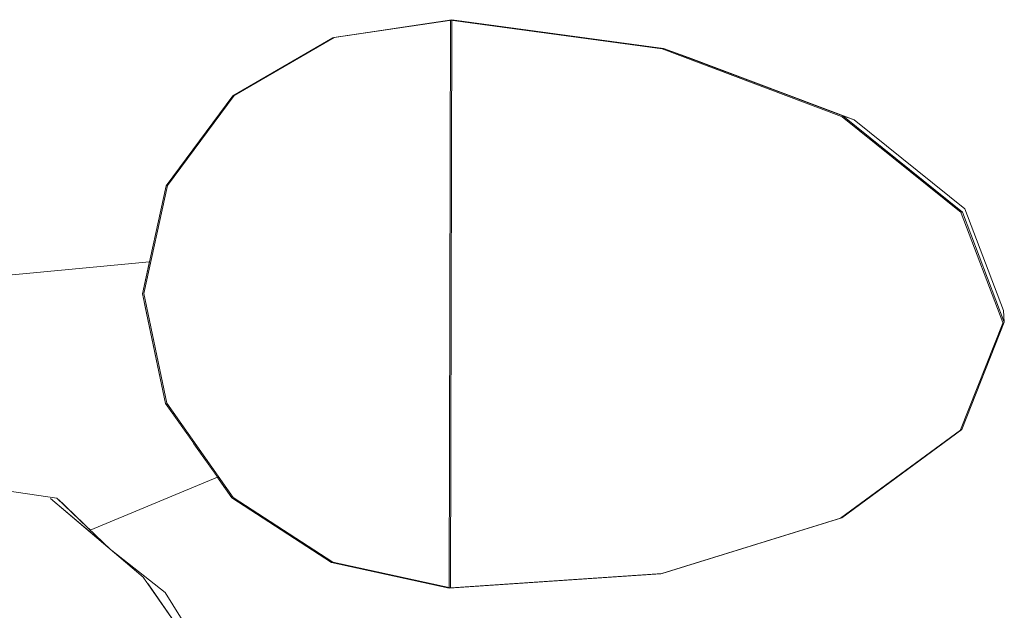
# Model space of a CAD drawing. Units: millimetres. Extents: x -96106 to 246983, y -154850 to -120696.
# Drawn here: x 34132 to 34374, y -137497 to -137352 of the extents above; entities that cross this region are included whole.
import ezdxf

# ---------------------------------------------------------------- set-up
doc = ezdxf.new("R2010")
doc.units = ezdxf.units.MM
doc.header["$MEASUREMENT"] = 0
doc.linetypes.add('Wipeout_Contour', pattern=[1000, 0, -1000])
doc.layers.add('Interior - Furniture', color=7, linetype='Continuous')
doc.layers.add('Interior - Furniture _Pen_No__1', color=7, linetype='Continuous', lineweight=13)

msp = doc.modelspace()

# ---------------------------------------------------------------- wipeouts: each hides what was drawn before it
at = {"color": 254, "linetype": 'Wipeout_Contour', "lineweight": 0, "ltscale": 707767.563178}
msp.add_wipeout([(34209.493, -137355.962), (34209.417, -137356.006), (34238.053, -137351.703), (34238.384, -137351.748), (34238.385, -137351.62)], dxfattribs=at).dxf.layer = 'Interior - Furniture'
at = {"color": 254, "linetype": 'Wipeout_Contour', "lineweight": 0, "ltscale": 566355.371327}
msp.add_wipeout([(34337.23, -137376.23), (34296.547, -137360.904), (34290.356, -137358.666), (34334.39, -137375.254)], dxfattribs=at).dxf.layer = 'Interior - Furniture'
at = {"color": 254, "linetype": 'Wipeout_Contour', "lineweight": 0, "ltscale": 425094.777746}
msp.add_wipeout([(34176.832, -137527.052), (34166.44, -137533.382), (34156.38, -137491.503)], dxfattribs=at).dxf.layer = 'Interior - Furniture'

# ---------------------------------------------------------------- next in the draw order: wipeouts: each hides what was drawn before it
at = {"color": 254, "linetype": 'Wipeout_Contour', "lineweight": 0, "ltscale": 566464.574556}
msp.add_wipeout([(34364.386, -137398.038), (34337.23, -137376.23), (34334.39, -137375.254), (34363.784, -137398.859)], dxfattribs=at).dxf.layer = 'Interior - Furniture'
at = {"color": 254, "linetype": 'Wipeout_Contour', "lineweight": 0, "ltscale": 425087.701543}
msp.add_wipeout([(34185.596, -137521.391), (34156.38, -137491.503), (34176.832, -137527.052)], dxfattribs=at).dxf.layer = 'Interior - Furniture'

# ---------------------------------------------------------------- next in the draw order: wipeouts: each hides what was drawn before it
at = {"color": 254, "linetype": 'Wipeout_Contour', "lineweight": 0, "ltscale": 566577.521966}
msp.add_wipeout([(34373.882, -137423.009), (34364.386, -137398.038), (34363.784, -137398.859), (34374.062, -137425.888)], dxfattribs=at).dxf.layer = 'Interior - Furniture'
at = {"color": 254, "linetype": 'Wipeout_Contour', "lineweight": 0, "ltscale": 566732.482273}
msp.add_wipeout([(34163.546, -137489.789), (34171.728, -137501.515), (34184.669, -137518.849), (34168.027, -137492.175)], dxfattribs=at).dxf.layer = 'Interior - Furniture'

# ---------------------------------------------------------------- next in the draw order: wipeouts: each hides what was drawn before it
at = {"color": 254, "linetype": 'Wipeout_Contour', "lineweight": 0, "ltscale": 425046.17502}
msp.add_wipeout([(34156.38, -137491.503), (34185.596, -137521.391), (34162.595, -137488.427)], dxfattribs=at).dxf.layer = 'Interior - Furniture'

# ---------------------------------------------------------------- next in the draw order: wipeouts: each hides what was drawn before it
at = {"color": 254, "linetype": 'Wipeout_Contour', "lineweight": 0, "ltscale": 566675.277084}
msp.add_wipeout([(34154.917, -137481.898), (34162.595, -137488.427), (34163.546, -137489.789), (34168.027, -137492.175)], dxfattribs=at).dxf.layer = 'Interior - Furniture'

# ---------------------------------------------------------------- next in the draw order: wipeouts: each hides what was drawn before it
at = {"color": 254, "linetype": 'Wipeout_Contour', "lineweight": 0, "ltscale": 424950.45188}
msp.add_wipeout([(34139.9, -137469.127), (34154.621, -137481.646), (34141.438, -137469.019)], dxfattribs=at).dxf.layer = 'Interior - Furniture'

# ---------------------------------------------------------------- next in the draw order: wipeouts: each hides what was drawn before it
at = {"color": 254, "linetype": 'Wipeout_Contour', "lineweight": 0, "ltscale": 424927.845728}
msp.add_wipeout([(34141.438, -137469.019), (34120.705, -137466.022), (34139.9, -137469.127)], dxfattribs=at).dxf.layer = 'Interior - Furniture'

# ---------------------------------------------------------------- next in the draw order: wipeouts: each hides what was drawn before it
at = {"color": 254, "linetype": 'Wipeout_Contour', "lineweight": 0, "ltscale": 424926.042127}
msp.add_wipeout([(34139.9, -137469.127), (34111.957, -137466.13), (34136.823, -137470.665)], dxfattribs=at).dxf.layer = 'Interior - Furniture'

# ---------------------------------------------------------------- next in the draw order: wipeouts: each hides what was drawn before it
at = {"color": 254, "linetype": 'Wipeout_Contour', "lineweight": 0, "ltscale": 424960.973868}
msp.add_wipeout([(34136.823, -137470.665), (34156.38, -137491.503), (34139.9, -137469.127)], dxfattribs=at).dxf.layer = 'Interior - Furniture'

# ---------------------------------------------------------------- next in the draw order: wipeouts: each hides what was drawn before it
at = {"color": 254, "linetype": 'Wipeout_Contour', "lineweight": 0, "ltscale": 424960.560169}
msp.add_wipeout([(34156.38, -137491.503), (34132.296, -137470.665), (34136.823, -137470.665)], dxfattribs=at).dxf.layer = 'Interior - Furniture'

# ---------------------------------------------------------------- next in the draw order: wipeouts: each hides what was drawn before it
at = {"color": 254, "linetype": 'Wipeout_Contour', "lineweight": 0, "ltscale": 424926.049072}
msp.add_wipeout([(34132.296, -137470.665), (34111.957, -137466.13), (34136.823, -137470.665)], dxfattribs=at).dxf.layer = 'Interior - Furniture'
at = {"color": 254, "linetype": 'Wipeout_Contour', "lineweight": 0, "ltscale": 424985.057603}
msp.add_wipeout([(34139.9, -137469.127), (34156.38, -137491.503), (34162.595, -137488.427)], dxfattribs=at).dxf.layer = 'Interior - Furniture'

# ---------------------------------------------------------------- next in the draw order: wipeouts: each hides what was drawn before it
at = {"color": 254, "linetype": 'Wipeout_Contour', "lineweight": 0, "ltscale": 424916.665743}
msp.add_wipeout([(34111.957, -137466.13), (34139.9, -137469.127), (34118.169, -137466.13)], dxfattribs=at).dxf.layer = 'Interior - Furniture'
at = {"color": 254, "linetype": 'Wipeout_Contour', "lineweight": 0, "ltscale": 424986.774601}
msp.add_wipeout([(34132.296, -137470.665), (34156.38, -137491.503), (34146.171, -137494.58)], dxfattribs=at).dxf.layer = 'Interior - Furniture'

# ---------------------------------------------------------------- next in the draw order: wipeouts: each hides what was drawn before it
at = {"color": 254, "linetype": 'Wipeout_Contour', "lineweight": 0, "ltscale": 424918.727322}
msp.add_wipeout([(34120.705, -137466.022), (34118.169, -137466.13), (34139.9, -137469.127)], dxfattribs=at).dxf.layer = 'Interior - Furniture'
at = {"color": 254, "linetype": 'Wipeout_Contour', "lineweight": 0, "ltscale": 424959.880524}
msp.add_wipeout([(34146.171, -137494.58), (34125.95, -137472.096), (34132.296, -137470.665)], dxfattribs=at).dxf.layer = 'Interior - Furniture'

# ---------------------------------------------------------------- next in the draw order: wipeouts: each hides what was drawn before it
at = {"color": 254, "linetype": 'Wipeout_Contour', "lineweight": 0, "ltscale": 425055.115537}
msp.add_wipeout([(34146.171, -137494.58), (34156.38, -137491.503), (34166.44, -137533.382)], dxfattribs=at).dxf.layer = 'Interior - Furniture'

# ---------------------------------------------------------------- next in the draw order: wipeouts: each hides what was drawn before it
at = {"color": 254, "linetype": 'Wipeout_Contour', "lineweight": 0, "ltscale": 1274496.988220851}
msp.add_wipeout([(34162.425, -137418.905), (34168.108, -137445.779), (34184.415, -137468.947), (34208.863, -137484.88), (34237.73, -137491.153), (34238.053, -137351.703), (34209.161, -137356.045), (34184.643, -137370.341), (34168.232, -137392.414)], dxfattribs=at).dxf.layer = 'Interior - Furniture'
at = {"color": 254, "linetype": 'Wipeout_Contour', "lineweight": 0, "ltscale": 425058.020542}
msp.add_wipeout([(34137.273, -137499.148), (34146.171, -137494.58), (34166.44, -137533.382)], dxfattribs=at).dxf.layer = 'Interior - Furniture'

# ---------------------------------------------------------------- next in the draw order: linework, layer by layer
at = {"layer": 'Interior - Furniture _Pen_No__1', "color": 7, "linetype": 'Continuous', "lineweight": 13}
for p, q in [((34184.643, -137370.341), (34209.161, -137356.045)), ((34184.975, -137370.258), (34209.493, -137355.962)), ((34209.161, -137356.045), (34209.417, -137356.006)), ((34168.232, -137392.414), (34184.643, -137370.341)), ((34168.563, -137392.331), (34184.975, -137370.258)), ((34208.863, -137484.88), (34184.415, -137468.947)), ((34209.194, -137484.797), (34184.746, -137468.864)), ((34154.917, -137481.898), (34168.027, -137492.175)), ((34185.596, -137521.391), (34162.595, -137488.427)), ((34168.027, -137492.175), (34184.669, -137518.849))]:
    msp.add_line(p, q, dxfattribs=at)

# ---------------------------------------------------------------- next in the draw order: wipeouts: each hides what was drawn before it
at = {"color": 254, "linetype": 'Wipeout_Contour', "lineweight": 0, "ltscale": 2266196.074149733}
msp.add_wipeout([(34238.384, -137351.748), (34290.024, -137358.749), (34334.058, -137375.337), (34363.452, -137398.942), (34373.73, -137425.971), (34363.328, -137452.307), (34333.83, -137473.943), (34289.975, -137487.507), (34290.057, -137487.501), (34334.162, -137473.86), (34363.66, -137452.225), (34374.062, -137425.888), (34363.784, -137398.859), (34334.39, -137375.254), (34290.356, -137358.666), (34238.385, -137351.62)], dxfattribs=at).dxf.layer = 'Interior - Furniture'
at = {"color": 254, "linetype": 'Wipeout_Contour', "lineweight": 0, "ltscale": 424990.160651}
msp.add_wipeout([(34146.171, -137494.58), (34137.273, -137499.148), (34122.956, -137473.634)], dxfattribs=at).dxf.layer = 'Interior - Furniture'

# ---------------------------------------------------------------- next in the draw order: wipeouts: each hides what was drawn before it
at = {"color": 254, "linetype": 'Wipeout_Contour', "lineweight": 0, "ltscale": 1274788.429308853}
msp.add_wipeout([(34237.73, -137491.153), (34238.053, -137351.703), (34290.024, -137358.749), (34334.058, -137375.337), (34363.452, -137398.942), (34373.73, -137425.971), (34363.328, -137452.307), (34333.83, -137473.943), (34289.725, -137487.584)], dxfattribs=at).dxf.layer = 'Interior - Furniture'
at = {"color": 254, "linetype": 'Wipeout_Contour', "lineweight": 0, "ltscale": 424960.564046}
msp.add_wipeout([(34122.956, -137473.634), (34125.95, -137472.096), (34146.171, -137494.58)], dxfattribs=at).dxf.layer = 'Interior - Furniture'

# ---------------------------------------------------------------- next in the draw order: linework, layer by layer
at = {"layer": 'Interior - Furniture _Pen_No__1', "color": 7, "linetype": 'Continuous', "lineweight": 13}
for p, q in [((34209.417, -137356.006), (34238.053, -137351.703)), ((34209.493, -137355.962), (34238.385, -137351.62)), ((34238.053, -137351.703), (34237.73, -137491.153)), ((34238.053, -137351.703), (34290.024, -137358.749)), ((34238.385, -137351.62), (34238.062, -137491.07)), ((34238.385, -137351.62), (34290.356, -137358.666)), ((34290.024, -137358.749), (34334.058, -137375.337)), ((34290.356, -137358.666), (34296.547, -137360.904)), ((34290.356, -137358.666), (34334.39, -137375.254)), ((34296.547, -137360.904), (34337.23, -137376.23)), ((34334.058, -137375.337), (34334.216, -137375.464)), ((34334.216, -137375.464), (34363.452, -137398.942)), ((34334.39, -137375.254), (34363.784, -137398.859)), ((34337.23, -137376.23), (34364.386, -137398.038)), ((34364.386, -137398.038), (34373.882, -137423.009)), ((34363.452, -137398.942), (34363.5, -137399.068)), ((34363.5, -137399.068), (34373.73, -137425.971)), ((34363.784, -137398.859), (34374.062, -137425.888)), ((34374.062, -137425.888), (34373.882, -137423.009)), ((34373.693, -137426.065), (34363.328, -137452.307)), ((34374.062, -137425.888), (34363.66, -137452.225)), ((34373.73, -137425.971), (34373.693, -137426.065)), ((34363.281, -137452.342), (34333.83, -137473.943)), ((34363.66, -137452.225), (34334.162, -137473.86)), ((34363.328, -137452.307), (34363.281, -137452.342)), ((34333.83, -137473.943), (34289.975, -137487.507)), ((34334.162, -137473.86), (34290.057, -137487.501)), ((34237.73, -137491.153), (34208.863, -137484.88)), ((34238.062, -137491.07), (34209.194, -137484.797)), ((34290.057, -137487.501), (34238.062, -137491.07)), ((34289.975, -137487.507), (34289.725, -137487.584)), ((34289.725, -137487.584), (34237.73, -137491.153))]:
    msp.add_line(p, q, dxfattribs=at)

# ---------------------------------------------------------------- next in the draw order: wipeouts: each hides what was drawn before it
at = {"color": 254, "linetype": 'Wipeout_Contour', "lineweight": 0, "ltscale": 566590.659389}
msp.add_wipeout([(34141.84, -137469.405), (34149.64, -137476.876), (34180.875, -137463.918), (34175.042, -137455.631)], dxfattribs=at).dxf.layer = 'Interior - Furniture'
at = {"color": 254, "linetype": 'Wipeout_Contour', "lineweight": 0, "ltscale": 424963.970858}
msp.add_wipeout([(34137.273, -137499.148), (34118.341, -137475.172), (34122.956, -137473.634)], dxfattribs=at).dxf.layer = 'Interior - Furniture'

# ---------------------------------------------------------------- next in the draw order: wipeouts: each hides what was drawn before it
at = {"color": 254, "linetype": 'Wipeout_Contour', "lineweight": 0, "ltscale": 991403.06078}
msp.add_wipeout([(34119.251, -137425.243), (34129.744, -137467.329), (34141.438, -137469.019), (34141.84, -137469.405), (34175.042, -137455.631), (34168.108, -137445.779), (34162.882, -137421.066)], dxfattribs=at).dxf.layer = 'Interior - Furniture'
at = {"color": 254, "linetype": 'Wipeout_Contour', "lineweight": 0, "ltscale": 424993.35362}
msp.add_wipeout([(34137.273, -137499.148), (34118.341, -137475.172), (34122.959, -137503.109)], dxfattribs=at).dxf.layer = 'Interior - Furniture'

# ---------------------------------------------------------------- next in the draw order: linework, layer by layer
at = {"layer": 'Interior - Furniture _Pen_No__1', "color": 7, "linetype": 'Continuous', "lineweight": 13}
for p, q in [((34184.415, -137468.947), (34168.108, -137445.779)), ((34184.746, -137468.864), (34168.44, -137445.696)), ((34149.64, -137476.876), (34180.875, -137463.918)), ((34141.438, -137469.019), (34120.705, -137466.022)), ((34139.9, -137469.127), (34162.595, -137488.427)), ((34154.621, -137481.646), (34141.438, -137469.019))]:
    msp.add_line(p, q, dxfattribs=at)

# ---------------------------------------------------------------- next in the draw order: wipeouts: each hides what was drawn before it
at = {"color": 254, "linetype": 'Wipeout_Contour', "lineweight": 0, "ltscale": 707984.644588}
msp.add_wipeout([(34164.156, -137411.009), (34116.831, -137415.54), (34119.251, -137425.243), (34162.882, -137421.066), (34162.425, -137418.905)], dxfattribs=at).dxf.layer = 'Interior - Furniture'

# ---------------------------------------------------------------- next in the draw order: linework, layer by layer
at = {"layer": 'Interior - Furniture _Pen_No__1', "color": 7, "linetype": 'Continuous', "lineweight": 13}
for p, q in [((34162.425, -137418.905), (34168.232, -137392.414)), ((34162.757, -137418.822), (34168.563, -137392.331)), ((34116.831, -137415.54), (34164.156, -137411.009)), ((34168.108, -137445.779), (34162.425, -137418.905)), ((34168.44, -137445.696), (34162.757, -137418.822))]:
    msp.add_line(p, q, dxfattribs=at)

doc.saveas('drawing.dxf')
